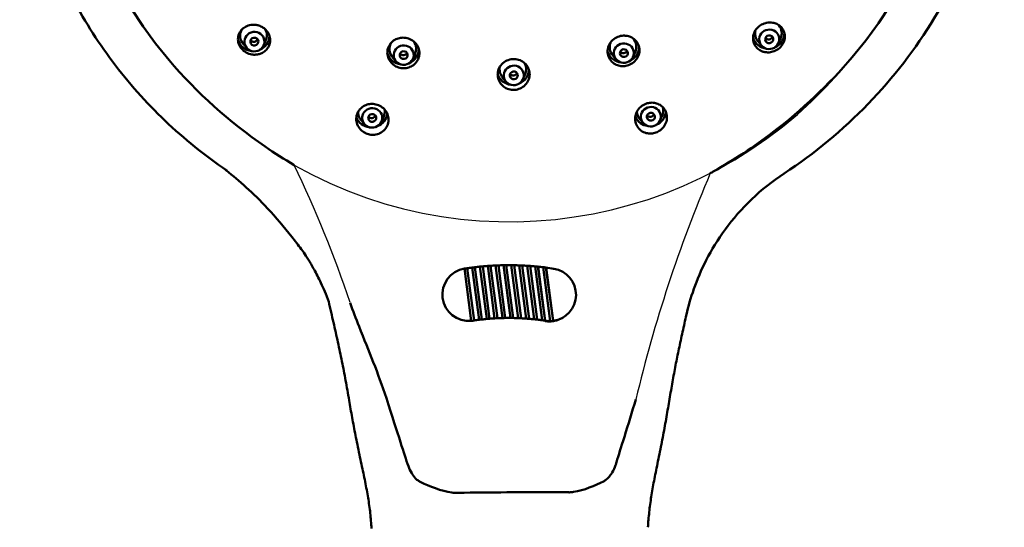
# Model space of a CAD drawing. Units: millimetres. Extents: x 194 to 764, y -322 to 833.
# Drawn here: x 245 to 368, y 677 to 741 of the extents above; entities that cross this region are included whole.
import ezdxf

# ---------------------------------------------------------------- set-up
doc = ezdxf.new("R2010")
doc.units = ezdxf.units.MM
doc.header["$LTSCALE"] = 3
doc.layers.add('Visible (ISO)', color=7, linetype='Continuous', lineweight=50)

msp = doc.modelspace()

# ---------------------------------------------------------------- linework, layer by layer
for centre, radius, start, end in [((306.6, 770.15), 54.8, 240.5567, 321.3161), ((142.04, 656.36), 152.67, 18.6802, 25.6437), ((492.13, 653), 174.46, 156.9141, 166.6921)]:
    msp.add_arc(centre, radius, start, end)
at = {"layer": 'Visible (ISO)'}
for p, q in [((275.84, 737.34), (276.11, 737.94)), ((340.15, 737.63), (340.42, 738.22)), ((273.74, 737.04), (273.31, 737.54)), ((338.05, 737.33), (337.62, 737.83)), ((292.39, 735.37), (291.96, 735.87)), ((294.49, 735.66), (294.77, 736.26)), ((319.89, 735.61), (319.46, 736.11)), ((321.99, 735.91), (322.26, 736.51)), ((306.14, 732.83), (305.71, 733.33)), ((308.24, 733.13), (308.52, 733.72)), ((290.55, 727.82), (290.83, 728.42)), ((323.26, 727.68), (322.83, 728.17)), ((325.36, 727.97), (325.64, 728.57)), ((288.46, 727.52), (288.03, 728.02)), ((302.76, 703.11), (301.9, 709.64)), ((302.25, 709.68), (303.11, 703.15)), ((302.25, 709.68), (302.25, 709.68)), ((302.25, 709.68), (303.11, 703.15)), ((303.73, 703.22), (302.87, 709.75)), ((303.22, 709.78), (304.08, 703.25)), ((303.22, 709.78), (303.22, 709.78)), ((303.22, 709.78), (304.08, 703.25)), ((304.7, 703.29), (303.84, 709.83)), ((304.2, 709.86), (305.06, 703.31)), ((304.2, 709.86), (304.2, 709.86)), ((304.2, 709.86), (305.06, 703.31)), ((305.68, 703.34), (304.82, 709.89)), ((305.18, 709.91), (306.04, 703.34)), ((305.18, 709.91), (305.18, 709.91)), ((305.18, 709.91), (306.04, 703.34)), ((306.67, 703.35), (305.8, 709.92)), ((306.16, 709.93), (307.02, 703.34)), ((306.16, 709.93), (307.02, 703.34)), ((306.16, 709.93), (306.16, 709.93)), ((307.66, 703.32), (306.79, 709.93)), ((307.14, 709.92), (308.01, 703.31)), ((307.15, 709.92), (308.01, 703.31)), ((307.15, 709.92), (307.15, 709.92)), ((308.65, 703.27), (307.78, 709.9)), ((308.13, 709.89), (309.01, 703.24)), ((308.14, 709.89), (309.01, 703.24)), ((309.65, 703.18), (308.77, 709.86)), ((309.13, 709.83), (310.01, 703.14)), ((309.13, 709.83), (310.01, 703.14)), ((310.65, 703.05), (309.77, 709.78)), ((310.12, 709.75), (310.13, 709.75)), ((310.12, 709.75), (311.01, 703)), ((310.12, 709.75), (310.12, 709.75)), ((310.13, 709.75), (310.12, 709.75)), ((310.13, 709.75), (311.01, 703)), ((310.76, 709.68), (310.76, 709.68)), ((311.65, 702.95), (310.76, 709.68)), ((311.12, 709.64), (311.12, 709.64)), ((311.13, 709.64), (311.12, 709.64)), ((311.12, 709.63), (312, 702.98)), ((311.12, 709.63), (311.13, 709.63)), ((311.13, 709.63), (312, 702.98)), ((299.69, 709.02), (299.72, 709.04)), ((301.79, 702.98), (300.93, 709.5)), ((301.28, 709.56), (302.14, 703.03)), ((301.28, 709.55), (301.28, 709.56)), ((301.28, 709.55), (302.14, 703.03)), ((313.26, 703.41), (313.33, 703.46)), ((301.79, 702.98), (301.79, 702.98)), ((302.14, 703.03), (302.14, 703.03)), ((302.75, 703.11), (302.76, 703.11)), ((303.11, 703.15), (303.11, 703.15)), ((303.73, 703.22), (303.73, 703.22)), ((304.08, 703.25), (304.08, 703.25)), ((304.7, 703.29), (304.7, 703.29)), ((305.06, 703.31), (305.06, 703.31)), ((305.68, 703.33), (305.68, 703.34)), ((306.04, 703.34), (306.04, 703.34)), ((306.67, 703.35), (306.67, 703.35)), ((307.02, 703.34), (307.02, 703.34)), ((307.66, 703.32), (307.66, 703.32)), ((308.01, 703.31), (308.01, 703.31)), ((308.65, 703.27), (308.65, 703.27)), ((309.01, 703.24), (309.01, 703.24)), ((309.65, 703.18), (309.65, 703.18)), ((310.01, 703.14), (310.01, 703.14)), ((310.65, 703.05), (310.65, 703.05)), ((311.01, 703), (311.01, 703)), ((311.65, 702.95), (311.65, 702.95)), ((312, 702.98), (312, 702.98))]:
    msp.add_line(p, q, dxfattribs=at)
for centre, major_axis, ratio, start_param, end_param in [((306.83, 770.18), (54.95, 7.76), 0.9715, 5.450179, 9.97823), ((274.59, 738.59), (-1.65, -0.23), 0.9715, 5.704049, 6.84224), ((274.59, 738.59), (1.65, 0.23), 0.9715, 5.724131, 6.637652), ((338.9, 738.88), (-1.65, -0.23), 0.9715, 5.926162, 6.84224), ((338.9, 738.88), (1.65, 0.23), 0.9715, 5.724131, 6.803997), ((274.59, 738.59), (-1.98, -0.28), 0.9715, 0.110038, 1.312032), ((274.63, 738.3), (-0.495, -0.07), 0.9715, 0.509783, 2.63181), ((274.59, 738.59), (1.98, 0.28), 0.9715, 4.971154, 6.119217), ((320.74, 737.16), (1.65, 0.23), 0.9715, 5.724131, 6.877294), ((338.9, 738.88), (-1.98, -0.28), 0.9715, 0.1595, 1.312032), ((338.94, 738.59), (-0.495, -0.07), 0.9715, 0.509783, 2.63181), ((338.9, 738.88), (1.98, 0.28), 0.9715, 4.971154, 6.166103), ((293.24, 736.92), (-1.65, -0.23), 0.9715, 5.660126, 6.84224), ((293.24, 736.92), (1.98, 0.28), 0.9715, 4.971154, 6.140458), ((293.24, 736.92), (1.65, 0.23), 0.9715, 5.724131, 6.758667), ((320.74, 737.16), (-1.65, -0.23), 0.9715, 5.800294, 6.84224), ((320.78, 736.87), (-0.495, -0.07), 0.9715, 0.509783, 2.63181), ((320.74, 737.16), (1.98, 0.28), 0.9715, 4.971154, 6.168045), ((293.24, 736.92), (-1.98, -0.28), 0.9715, 0.113104, 1.312032), ((293.29, 736.62), (-0.495, -0.07), 0.9715, 0.509783, 2.63181), ((320.74, 737.16), (-1.98, -0.28), 0.9715, 0.139219, 1.312032), ((306.99, 734.38), (-1.65, -0.23), 0.9715, 5.943282, 6.84224), ((306.99, 734.38), (1.98, 0.28), 0.9715, 4.971154, 6.115175), ((306.99, 734.38), (1.65, 0.23), 0.9715, 5.724131, 6.616801), ((306.99, 734.38), (-1.98, -0.28), 0.9715, 0.166764, 1.312032), ((307.04, 734.09), (-0.495, -0.07), 0.9715, 0.509783, 2.63181), ((289.31, 729.07), (1.65, 0.23), 0.9715, 5.724131, 6.317751), ((324.11, 729.23), (1.65, 0.23), 0.9715, 5.724131, 6.39825), ((289.31, 729.07), (-1.98, -0.28), 0.9715, 0.223925, 1.312032), ((289.31, 729.07), (-1.65, -0.23), 0.9715, 6.154092, 6.84224), ((289.35, 728.78), (-0.495, -0.07), 0.9715, 0.509783, 2.63181), ((289.31, 729.07), (1.98, 0.28), 0.9715, 4.971154, 6.017284), ((324.11, 729.23), (-1.98, -0.28), 0.9715, 0.26621, 1.312032), ((324.11, 729.23), (-1.65, -0.23), 0.9715, 6.25313, 6.84224), ((324.15, 728.93), (-0.495, -0.07), 0.9715, 0.509783, 2.63181), ((324.11, 729.23), (1.98, 0.28), 0.9715, 4.971154, 6.056159), ((306.51, 673.55), (-19.39, 30.79), 0.999149, 5.847999, 5.865167), ((306.51, 673.55), (19.39, -30.79), 0.999149, 2.696699, 2.706365), ((306.51, 673.55), (-19.39, 30.79), 0.999149, 5.82112, 5.838292), ((306.51, 673.55), (19.39, -30.79), 0.999149, 2.669814, 2.679486), ((306.51, 673.55), (-19.39, 30.79), 0.999149, 5.794219, 5.811407), ((306.51, 673.55), (19.39, -30.79), 0.999149, 2.6429, 2.652585), ((306.51, 673.55), (-19.39, 30.79), 0.999149, 5.767276, 5.784493), ((306.51, 673.55), (19.39, -30.79), 0.999149, 2.615938, 2.625642), ((306.51, 673.55), (-19.39, 30.79), 0.999149, 5.740272, 5.75753), ((306.51, 673.55), (19.39, -30.79), 0.999149, 2.588906, 2.598638), ((306.51, 673.55), (-19.39, 30.79), 0.999149, 5.713186, 5.730499), ((306.51, 673.55), (19.39, -30.79), 0.999149, 2.567497, 2.571552), ((306.35, 670.34), (-21.1, 33.51), 0.999149, 5.705895, 5.706463), ((306.51, 673.55), (-19.39, 30.79), 0.999149, 5.702573, 5.703378), ((306.35, 670.34), (21.1, -33.51), 0.999149, 2.534028, 2.542652), ((306.35, 670.34), (21.1, -33.51), 0.999149, 2.517985, 2.534028), ((306.35, 670.34), (21.1, -33.51), 0.999149, 2.508891, 2.517985), ((306.35, 670.34), (21.1, -33.51), 0.999149, 2.492768, 2.508891), ((306.35, 670.34), (21.1, -33.51), 0.999149, 2.483625, 2.492768), ((306.35, 670.34), (-21.1, 33.51), 0.999149, 5.625218, 5.633673), ((306.51, 673.55), (19.39, -30.79), 0.999149, 2.479675, 2.488885), ((306.51, 673.55), (-19.39, 30.79), 0.999149, 5.603598, 5.621268), ((306.35, 670.34), (21.1, -33.51), 0.999149, 2.463983, 2.467409), ((306.35, 670.34), (-21.1, 33.51), 0.999149, 5.599804, 5.609002), ((306.51, 673.55), (19.39, -30.79), 0.999149, 2.451979, 2.461963), ((306.51, 673.55), (-19.39, 30.79), 0.999149, 5.567054, 5.593572), ((301.48, 706.26), (-1.75, 2.79), 0.999149, 5.887316, 8.957187), ((301.48, 706.26), (1.75, -2.79), 0.999149, 2.732046, 2.745267), ((306.51, 673.55), (19.39, -30.79), 0.999149, 2.723574, 2.732046), ((311.58, 706.24), (1.75, -2.79), 0.999149, 5.849669, 8.708646), ((301.48, 706.26), (-1.75, 2.79), 0.999149, 2.674002, 2.732046), ((306.51, 673.55), (-15.88, 25.22), 0.999149, 5.868197, 5.873639), ((306.51, 673.55), (15.88, -25.22), 0.999149, 2.705643, 2.726604), ((306.51, 673.55), (-15.88, 25.22), 0.999149, 5.835383, 5.847236), ((306.51, 673.55), (15.88, -25.22), 0.999149, 2.672822, 2.69379), ((306.51, 673.55), (-15.88, 25.22), 0.999149, 5.802552, 5.814415), ((306.51, 673.55), (15.88, -25.22), 0.999149, 2.639962, 2.660959), ((306.51, 673.55), (-15.88, 25.22), 0.999149, 5.769668, 5.781554), ((306.51, 673.55), (15.88, -25.22), 0.999149, 2.607025, 2.628075), ((306.51, 673.55), (-15.88, 25.22), 0.999149, 5.736695, 5.748618), ((306.51, 673.55), (15.88, -25.22), 0.999149, 2.573976, 2.595103), ((306.51, 673.55), (-15.88, 25.22), 0.999149, 5.703597, 5.715569), ((306.51, 673.55), (15.88, -25.22), 0.999149, 2.540778, 2.562004), ((306.51, 673.55), (-15.88, 25.22), 0.999149, 5.670334, 5.68237), ((306.51, 673.55), (15.88, -25.22), 0.999149, 2.507389, 2.528741), ((306.51, 673.55), (-15.88, 25.22), 0.999149, 5.636867, 5.648982), ((306.51, 673.55), (15.88, -25.22), 0.999149, 2.473771, 2.495275), ((306.51, 673.55), (-15.88, 25.22), 0.999149, 5.603155, 5.615363), ((306.51, 673.55), (15.88, -25.22), 0.999149, 2.439877, 2.461562), ((306.51, 673.55), (-15.88, 25.22), 0.999149, 5.569151, 5.58147), ((306.51, 673.55), (15.88, -25.22), 0.999149, 2.425461, 2.427559), ((311.58, 706.24), (1.75, -2.79), 0.999149, 5.567054, 5.742163), ((311.58, 706.24), (-1.75, 2.79), 0.999149, 2.60057, 2.708076), ((311.51, 706.2), (1.75, -2.79), 0.999149, 6.043364, 6.283185), ((306.4, 681.12), (-18.75, -0.1), 0.024713, 5.009676, 5.06312), ((306.4, 681.12), (-18.75, -0.1), 0.024713, 4.34918, 5.009676), ((306.4, 681.12), (-18.75, -0.1), 0.024713, 4.29573, 4.34918)]:
    msp.add_ellipse(centre, major_axis=major_axis, ratio=ratio, start_param=start_param, end_param=end_param, dxfattribs=at)
for centre, major_axis in [((274.7, 737.83), (-1.24, -0.17)), ((339.01, 738.12), (1.24, 0.17)), ((274.7, 737.83), (-0.495, -0.07)), ((339.01, 738.12), (0.495, 0.07)), ((293.35, 736.15), (-1.24, -0.17)), ((293.35, 736.15), (-0.495, -0.07)), ((320.85, 736.4), (1.24, 0.17)), ((320.85, 736.4), (0.495, 0.07)), ((307.1, 733.62), (1.24, 0.17)), ((307.1, 733.62), (0.495, 0.07)), ((289.42, 728.31), (-1.24, -0.17)), ((324.22, 728.46), (1.24, 0.17)), ((289.42, 728.31), (-0.495, -0.07)), ((324.22, 728.46), (0.495, 0.07))]:
    msp.add_ellipse(centre, major_axis=major_axis, ratio=0.9715, dxfattribs=at)
for points, knots in [([(340.87, 721.38), (344.68, 723.88), (348.21, 726.8), (354.51, 733.32), (357.29, 736.93), (361.96, 744.63), (363.85, 748.74), (366.65, 757.25), (367.57, 761.66), (368.37, 770.55), (368.25, 775.04), (367.63, 779.46)], [2.163147, 2.163147, 2.163147, 2.163147, 2.386791, 2.386791, 2.610436, 2.610436, 2.834081, 2.834081, 3.057725, 3.057725, 3.28137, 3.28137, 3.28137, 3.28137]), ([(245.84, 762.25), (246.3, 759.02), (247.02, 755.83), (249.01, 749.61), (250.26, 746.57), (253.27, 740.76), (255.02, 737.97), (258.96, 732.72), (261.15, 730.25), (265.92, 725.7), (268.5, 723.62), (271.24, 721.75)], [0.1397772, 0.1397772, 0.1397772, 0.1397772, 0.3034866, 0.3034866, 0.4671959, 0.4671959, 0.6309053, 0.6309053, 0.7946146, 0.7946146, 0.958324, 0.958324, 0.958324, 0.958324]), ([(275.14, 739.87), (275.31, 739.82), (275.47, 739.76), (275.76, 739.61), (275.88, 739.52), (276.19, 739.26), (276.35, 739.06), (276.58, 738.62), (276.65, 738.39), (276.69, 737.91), (276.66, 737.68), (276.5, 737.22), (276.37, 737), (276.06, 736.67), (275.9, 736.55), (275.59, 736.38), (275.45, 736.32), (275.17, 736.24), (275.03, 736.22), (274.72, 736.2), (274.56, 736.2), (274.13, 736.27), (273.89, 736.36), (273.44, 736.61), (273.24, 736.78), (272.92, 737.16), (272.8, 737.38), (272.66, 737.84), (272.64, 738.07), (272.68, 738.54), (272.76, 738.78), (272.88, 739)], [-1.008478, -1.008478, -1.008478, -1.008478, -0.956667, -0.956667, -0.910589, -0.910589, -0.833026, -0.833026, -0.755925, -0.755925, -0.679696, -0.679696, -0.59641, -0.59641, -0.531905, -0.531905, -0.484291, -0.484291, -0.440628, -0.440628, -0.389774, -0.389774, -0.311378, -0.311378, -0.234657, -0.234657, -0.157732, -0.157732, -0.082953, -0.082953, 0, 0, 0, 0]), ([(272.88, 739), (272.91, 739.04), (272.93, 739.09), (273.02, 739.21), (273.09, 739.3), (273.23, 739.43), (273.29, 739.48), (273.42, 739.58), (273.5, 739.63), (273.68, 739.74), (273.8, 739.79), (274.17, 739.91), (274.44, 739.95), (274.85, 739.93), (275, 739.9), (275.14, 739.87)], [-0.3841142, -0.3841142, -0.3841142, -0.3841142, -0.367376, -0.367376, -0.3325639, -0.3325639, -0.3058305, -0.3058305, -0.2778958, -0.2778958, -0.2376617, -0.2376617, -0.1558844, -0.1558844, -0.1113287, -0.1113287, -0.1113287, -0.1113287]), ([(340.75, 739.3), (340.83, 739.16), (340.88, 739.01), (340.96, 738.65), (340.97, 738.45), (340.91, 738.01), (340.83, 737.78), (340.6, 737.37), (340.45, 737.18), (340.07, 736.86), (339.85, 736.72), (339.41, 736.56), (339.2, 736.51), (338.85, 736.48), (338.7, 736.49), (338.41, 736.53), (338.28, 736.56), (338, 736.67), (337.85, 736.74), (337.54, 736.96), (337.39, 737.12), (337.13, 737.51), (337.04, 737.74), (336.97, 738.23), (336.98, 738.48), (337.12, 738.95), (337.22, 739.17), (337.51, 739.56), (337.69, 739.72), (338.09, 739.99), (338.3, 740.09), (338.53, 740.15)], [-1.007187, -1.007187, -1.007187, -1.007187, -0.95185, -0.95185, -0.885743, -0.885743, -0.80959, -0.80959, -0.738223, -0.738223, -0.660033, -0.660033, -0.596673, -0.596673, -0.550196, -0.550196, -0.506311, -0.506311, -0.454084, -0.454084, -0.381317, -0.381317, -0.299323, -0.299323, -0.219247, -0.219247, -0.143849, -0.143849, -0.071324, -0.071324, 0, 0, 0, 0]), ([(338.53, 740.15), (338.57, 740.16), (338.61, 740.17), (338.92, 740.23), (339.19, 740.24), (339.62, 740.17), (339.78, 740.11), (340.03, 740), (340.11, 739.95), (340.26, 739.86), (340.32, 739.81), (340.45, 739.7), (340.51, 739.63), (340.63, 739.48), (340.69, 739.4), (340.75, 739.3)], [-1.169636, -1.169636, -1.169636, -1.169636, -1.1569904, -1.1569904, -1.0751808, -1.0751808, -1.0199281, -1.0199281, -0.9880358, -0.9880358, -0.9617317, -0.9617317, -0.9323141, -0.9323141, -0.8969061, -0.8969061, -0.8969061, -0.8969061]), ([(294.76, 737.72), (294.81, 737.67), (294.86, 737.62), (295.07, 737.36), (295.19, 737.13), (295.29, 736.76), (295.31, 736.64), (295.33, 736.27), (295.3, 736.03), (295.13, 735.56), (295, 735.33), (294.66, 734.98), (294.47, 734.83), (294.08, 734.64), (293.87, 734.57), (293.46, 734.51), (293.24, 734.51), (292.81, 734.57), (292.59, 734.64), (292.15, 734.87), (291.94, 735.03), (291.6, 735.42), (291.48, 735.65), (291.36, 736.01), (291.33, 736.13), (291.29, 736.49), (291.31, 736.74), (291.45, 737.19), (291.56, 737.41), (291.86, 737.78), (292.04, 737.93), (292.42, 738.15), (292.61, 738.23), (293.01, 738.32), (293.22, 738.34), (293.67, 738.31), (293.9, 738.25), (294.36, 738.05), (294.58, 737.91), (294.76, 737.72)], [-1.2658, -1.2658, -1.2658, -1.2658, -1.243307, -1.243307, -1.164007, -1.164007, -1.124942, -1.124942, -1.047776, -1.047776, -0.967202, -0.967202, -0.895087, -0.895087, -0.830623, -0.830623, -0.767542, -0.767542, -0.698614, -0.698614, -0.619748, -0.619748, -0.540592, -0.540592, -0.501768, -0.501768, -0.425127, -0.425127, -0.349309, -0.349309, -0.276025, -0.276025, -0.213194, -0.213194, -0.150647, -0.150647, -0.078801, -0.078801, 0, 0, 0, 0]), ([(320.79, 738.58), (320.95, 738.58), (321.11, 738.57), (321.46, 738.51), (321.65, 738.44), (322.03, 738.24), (322.2, 738.1), (322.52, 737.75), (322.64, 737.53), (322.79, 737.05), (322.82, 736.8), (322.77, 736.42), (322.75, 736.3), (322.63, 735.95), (322.52, 735.73), (322.19, 735.34), (321.99, 735.17), (321.56, 734.93), (321.34, 734.85), (320.9, 734.77), (320.7, 734.76), (320.28, 734.81), (320.08, 734.86), (319.69, 735.04), (319.5, 735.17), (319.16, 735.51), (319.02, 735.73), (318.84, 736.2), (318.8, 736.45), (318.83, 736.83), (318.84, 736.95), (318.91, 737.2), (318.95, 737.31), (319.11, 737.65), (319.26, 737.85), (319.63, 738.19), (319.86, 738.34), (320.33, 738.52), (320.56, 738.57), (320.79, 738.58)], [-1.266264, -1.266264, -1.266264, -1.266264, -1.217983, -1.217983, -1.156059, -1.156059, -1.084958, -1.084958, -1.00421, -1.00421, -0.924262, -0.924262, -0.885578, -0.885578, -0.8102, -0.8102, -0.730969, -0.730969, -0.661249, -0.661249, -0.598266, -0.598266, -0.534537, -0.534537, -0.463567, -0.463567, -0.383174, -0.383174, -0.302948, -0.302948, -0.263807, -0.263807, -0.225079, -0.225079, -0.149764, -0.149764, -0.070317, -0.070317, 0, 0, 0, 0]), ([(264.04, 735.51), (267.51, 731.45), (271.56, 727.82), (277.23, 723.92), (278.44, 723.15), (279.66, 722.43)], [0, 0, 0, 0, 1.636395, 1.636395, 2.065127, 2.065127, 2.065127, 2.065127]), ([(307.88, 735.51), (308.09, 735.42), (308.29, 735.3), (308.65, 734.98), (308.8, 734.77), (309.02, 734.31), (309.08, 734.06), (309.09, 733.68), (309.08, 733.55), (309.03, 733.3), (309, 733.18), (308.85, 732.83), (308.71, 732.61), (308.35, 732.24), (308.14, 732.09), (307.69, 731.89), (307.44, 731.83), (306.95, 731.8), (306.71, 731.83), (306.23, 731.97), (306.01, 732.08), (305.63, 732.38), (305.48, 732.56), (305.23, 732.97), (305.14, 733.21), (305.09, 733.59), (305.08, 733.71), (305.11, 734.09), (305.17, 734.33), (305.39, 734.78), (305.55, 734.98), (305.94, 735.32), (306.16, 735.45), (306.65, 735.62), (306.9, 735.66), (307.4, 735.65), (307.65, 735.6), (307.88, 735.51)], [-1.260787, -1.260787, -1.260787, -1.260787, -1.19148, -1.19148, -1.111304, -1.111304, -1.032055, -1.032055, -0.992861, -0.992861, -0.953786, -0.953786, -0.874302, -0.874302, -0.797885, -0.797885, -0.723817, -0.723817, -0.650058, -0.650058, -0.574734, -0.574734, -0.503472, -0.503472, -0.424548, -0.424548, -0.385349, -0.385349, -0.307568, -0.307568, -0.230399, -0.230399, -0.151132, -0.151132, -0.075653, -0.075653, 0, 0, 0, 0]), ([(331.64, 721.4), (331.76, 721.47), (331.88, 721.54), (334.59, 723.06), (337.09, 724.71), (343.11, 729.31), (346.44, 732.46), (349.37, 735.9)], [6.879936, 6.879936, 6.879936, 6.879936, 6.913102, 6.913102, 7.643814, 7.643814, 8.757906, 8.757906, 8.757906, 8.757906]), ([(290.81, 729.51), (290.98, 729.35), (291.12, 729.17), (291.35, 728.74), (291.42, 728.5), (291.46, 727.99), (291.44, 727.74), (291.28, 727.27), (291.16, 727.06), (290.83, 726.67), (290.62, 726.51), (290.18, 726.3), (289.95, 726.24), (289.51, 726.19), (289.3, 726.2), (288.9, 726.28), (288.71, 726.35), (288.32, 726.55), (288.13, 726.7), (287.79, 727.06), (287.65, 727.28), (287.51, 727.63), (287.48, 727.75), (287.41, 728.12), (287.42, 728.36), (287.53, 728.84), (287.63, 729.06), (287.92, 729.46), (288.11, 729.64), (288.52, 729.88), (288.72, 729.96), (289.13, 730.05), (289.34, 730.07), (289.76, 730.04), (289.98, 729.98), (290.42, 729.8), (290.63, 729.67), (290.81, 729.51)], [-1.269394, -1.269394, -1.269394, -1.269394, -1.200596, -1.200596, -1.121632, -1.121632, -1.043958, -1.043958, -0.966935, -0.966935, -0.886083, -0.886083, -0.814577, -0.814577, -0.752342, -0.752342, -0.691121, -0.691121, -0.620406, -0.620406, -0.542013, -0.542013, -0.503917, -0.503917, -0.427052, -0.427052, -0.351335, -0.351335, -0.270087, -0.270087, -0.203334, -0.203334, -0.141054, -0.141054, -0.074063, -0.074063, 0, 0, 0, 0]), ([(324.54, 730.21), (324.62, 730.2), (324.7, 730.19), (324.99, 730.12), (325.19, 730.04), (325.58, 729.8), (325.75, 729.64), (326.04, 729.24), (326.14, 729.01), (326.24, 728.53), (326.25, 728.28), (326.15, 727.8), (326.07, 727.58), (325.8, 727.14), (325.62, 726.95), (325.24, 726.66), (325.05, 726.56), (324.66, 726.41), (324.46, 726.37), (324.05, 726.35), (323.83, 726.37), (323.4, 726.49), (323.18, 726.59), (322.78, 726.89), (322.62, 727.08), (322.37, 727.51), (322.29, 727.75), (322.24, 728.25), (322.26, 728.5), (322.41, 728.98), (322.52, 729.2), (322.84, 729.61), (323.04, 729.78), (323.47, 730.04), (323.69, 730.13), (324.12, 730.21), (324.33, 730.23), (324.54, 730.21)], [-1.26998, -1.26998, -1.26998, -1.26998, -1.244518, -1.244518, -1.177491, -1.177491, -1.101104, -1.101104, -1.021422, -1.021422, -0.944787, -0.944787, -0.870586, -0.870586, -0.791311, -0.791311, -0.726833, -0.726833, -0.666231, -0.666231, -0.600194, -0.600194, -0.525138, -0.525138, -0.445037, -0.445037, -0.366416, -0.366416, -0.289579, -0.289579, -0.213894, -0.213894, -0.134082, -0.134082, -0.063108, -0.063108, 0, 0, 0, 0]), ([(280.56, 711.93), (280.18, 712.44), (279.78, 712.96), (278.4, 714.72), (277.41, 715.89), (274.52, 718.96), (272.8, 720.48), (271.21, 721.76)], [-1.161979, -1.161979, -1.161979, -1.161979, -1.007786, -1.007786, -0.635829, -0.635829, 0, 0, 0, 0]), ([(328.67, 703.78), (328.89, 704.77), (329.19, 705.83), (329.99, 708.1), (330.5, 709.31), (331.79, 711.83), (332.58, 713.12), (334.47, 715.7), (335.58, 716.97), (338.05, 719.34), (339.43, 720.43), (340.87, 721.38)], [1.1736219, 1.1736219, 1.1736219, 1.1736219, 1.2288914, 1.2288914, 1.2841609, 1.2841609, 1.3394304, 1.3394304, 1.3946999, 1.3946999, 1.4499693, 1.4499693, 1.4499693, 1.4499693]), ([(280.42, 712.12), (280.55, 711.95), (280.7, 711.74), (281.04, 711.25), (281.23, 710.96), (281.66, 710.27), (281.9, 709.87), (282.42, 708.92), (282.71, 708.37), (283.32, 707.05), (283.65, 706.29), (283.99, 705.37)], [-1.4318839, -1.4318839, -1.4318839, -1.4318839, -1.3063023, -1.3063023, -1.1807207, -1.1807207, -1.0551392, -1.0551392, -0.9295576, -0.9295576, -0.803976, -0.803976, -0.803976, -0.803976]), ([(286.53, 693.06), (286.39, 693.92), (286.24, 694.74), (285.95, 696.35), (285.8, 697.14), (285.48, 698.72), (285.31, 699.51), (284.95, 701.12), (284.77, 701.94), (284.38, 703.62), (284.18, 704.49), (283.99, 705.38)], [-1.311099, -1.311099, -1.311099, -1.311099, -1.048879, -1.048879, -0.78666, -0.78666, -0.52444, -0.52444, -0.26222, -0.26222, -0.000725, -0.000725, -0.000725, -0.000725]), ([(291.19, 693.32), (290.13, 696.56), (289.03, 699.1), (287.39, 703.26), (287.02, 704.25), (286.66, 705.25)], [-1.337921, -1.337921, -1.337921, -1.337921, -0.319503, -0.319503, 0, 0, 0, 0]), ([(328.67, 703.78), (328.5, 703.04), (328.34, 702.31), (328.02, 700.88), (327.87, 700.18), (327.58, 698.8), (327.44, 698.12), (327.17, 696.75), (327.05, 696.06), (326.8, 694.66), (326.68, 693.95), (326.55, 693.21)], [-1.137745, -1.137745, -1.137745, -1.137745, -0.910196, -0.910196, -0.682647, -0.682647, -0.455098, -0.455098, -0.227549, -0.227549, 0, 0, 0, 0]), ([(312.55, 703.08), (312.41, 703.03), (312.25, 702.99), (311.83, 702.92), (311.59, 702.9), (311.23, 702.92), (311.12, 702.93), (311.01, 702.95)], [-0.1629666, -0.1629666, -0.1629666, -0.1629666, -0.110538, -0.110538, -0.0371988, -0.0371988, -0.0028505, -0.0028505, -0.0028505, -0.0028505]), ([(287.56, 687.56), (287.48, 687.94), (287.4, 688.32), (287.26, 689.07), (287.19, 689.44), (287.05, 690.18), (286.98, 690.55), (286.85, 691.27), (286.78, 691.64), (286.66, 692.35), (286.6, 692.71), (286.53, 693.06)], [-0.5287991, -0.5287991, -0.5287991, -0.5287991, -0.4233864, -0.4233864, -0.3175398, -0.3175398, -0.2116932, -0.2116932, -0.1058466, -0.1058466, 0, 0, 0, 0]), ([(322.35, 693.15), (321.86, 691.58), (321.41, 690.11), (320.86, 688.34), (320.8, 688.16), (320.75, 687.99)], [-0.7072164, -0.7072164, -0.7072164, -0.7072164, -0.3937614, -0.3937614, -0.35791, -0.35791, -0.35791, -0.35791]), ([(326.55, 693.21), (326.49, 692.84), (326.43, 692.48), (326.3, 691.74), (326.24, 691.37), (326.11, 690.63), (326.04, 690.25), (325.9, 689.5), (325.83, 689.12), (325.69, 688.35), (325.61, 687.96), (325.53, 687.57)], [-0.9902442, -0.9902442, -0.9902442, -0.9902442, -0.8818094, -0.8818094, -0.7733745, -0.7733745, -0.6649396, -0.6649396, -0.5565047, -0.5565047, -0.4480698, -0.4480698, -0.4480698, -0.4480698]), ([(287.56, 687.57), (287.56, 687.58), (287.55, 687.58), (287.56, 687.58), (287.56, 687.57), (287.58, 687.51), (287.6, 687.46), (287.62, 687.39)], [0.03279861, 0.03279861, 0.03279861, 0.03279861, 0.04883912, 0.04883912, 0.06927749, 0.06927749, 0.10018067, 0.10018067, 0.10018067, 0.10018067]), ([(287.56, 687.57), (287.73, 686.67), (287.91, 685.85), (288.24, 684.32), (288.39, 683.61), (288.67, 682.23), (288.79, 681.57), (289.01, 680.26), (289.1, 679.62), (289.24, 678.34), (289.3, 677.7), (289.34, 677.07)], [0.039949, 0.039949, 0.039949, 0.039949, 0.2733, 0.2733, 0.50665, 0.50665, 0.740001, 0.740001, 0.973351, 0.973351, 1.206702, 1.206702, 1.206702, 1.206702]), ([(320.75, 687.99), (320.38, 686.79), (320.09, 685.84), (319.82, 685.02), (319.81, 684.99), (319.8, 684.96)], [-0.35791, -0.35791, -0.35791, -0.35791, -0.1071555, -0.1071555, -0.0971068, -0.0971068, -0.0971068, -0.0971068]), ([(325.54, 687.6), (325.38, 686.73), (325.21, 685.92), (324.89, 684.42), (324.75, 683.71), (324.48, 682.35), (324.37, 681.69), (324.17, 680.39), (324.08, 679.75), (323.95, 678.48), (323.89, 677.85), (323.86, 677.22)], [-1.155968, -1.155968, -1.155968, -1.155968, -0.926836, -0.926836, -0.695127, -0.695127, -0.463418, -0.463418, -0.231709, -0.231709, 0, 0, 0, 0]), ([(294.35, 683.96), (294.49, 683.73), (294.65, 683.51), (294.95, 683.21), (295.07, 683.1), (295.29, 682.95), (295.38, 682.89), (295.49, 682.84)], [0, 0, 0, 0, 0.0829417, 0.0829417, 0.133667, 0.133667, 0.1708402, 0.1708402, 0.1708402, 0.1708402]), ([(318.31, 682.94), (318.43, 683), (318.55, 683.08), (318.82, 683.31), (318.97, 683.47), (319.21, 683.78), (319.31, 683.92), (319.4, 684.07)], [0, 0, 0, 0, 0.0465526, 0.0465526, 0.1159102, 0.1159102, 0.1695847, 0.1695847, 0.1695847, 0.1695847]), ([(295.49, 682.84), (296.51, 682.37), (298.07, 681.72), (299.56, 681.53), (299.75, 681.51), (299.95, 681.52), (299.95, 681.52), (299.96, 681.52)], [0.0441605, 0.0441605, 0.0441605, 0.0441605, 0.366402, 0.366402, 0.4121437, 0.4121437, 0.4138543, 0.4138543, 0.4138543, 0.4138543]), ([(313.99, 681.58), (314, 681.58), (314, 681.58), (314.19, 681.58), (314.38, 681.6), (315.82, 681.8), (317.32, 682.46), (318.31, 682.94)], [-0.0022392, -0.0022392, -0.0022392, -0.0022392, 0, 0, 0.0599173, 0.0599173, 0.4818643, 0.4818643, 0.4818643, 0.4818643])]:
    msp.add_open_spline(points, degree=3, knots=knots, dxfattribs=at)
for points in [[(271.09, 721.85), (271.13, 721.82), (271.17, 721.79), (271.21, 721.76)], [(306.79, 709.93), (306.91, 709.93), (307.03, 709.93), (307.15, 709.92)], [(306.79, 709.93), (306.79, 709.93), (306.79, 709.93), (306.79, 709.93)], [(306.91, 709.93), (306.87, 709.93), (306.83, 709.93), (306.79, 709.93)], [(307.15, 709.92), (307.15, 709.92), (307.15, 709.92), (307.15, 709.92)], [(307.17, 709.92), (307.37, 709.92), (307.57, 709.91), (307.78, 709.9)], [(307.78, 709.9), (307.78, 709.9), (307.79, 709.9), (307.79, 709.9)], [(310.9, 709.67), (310.97, 709.66), (311.05, 709.65), (311.13, 709.64)], [(311.13, 709.64), (311.13, 709.64), (311.13, 709.64), (311.13, 709.64)], [(292.94, 687.86), (292.49, 689.28), (291.93, 691.05), (291.19, 693.32)], [(293.93, 684.84), (293.66, 685.64), (293.35, 686.61), (292.94, 687.86)], [(325.53, 687.56), (325.53, 687.56), (325.53, 687.56), (325.53, 687.57)], [(293.93, 684.84), (294.03, 684.53), (294.18, 684.23), (294.35, 683.96)], [(319.4, 684.07), (319.56, 684.35), (319.7, 684.65), (319.8, 684.96)]]:
    msp.add_open_spline(points, degree=3, dxfattribs=at)

doc.saveas('drawing.dxf')
